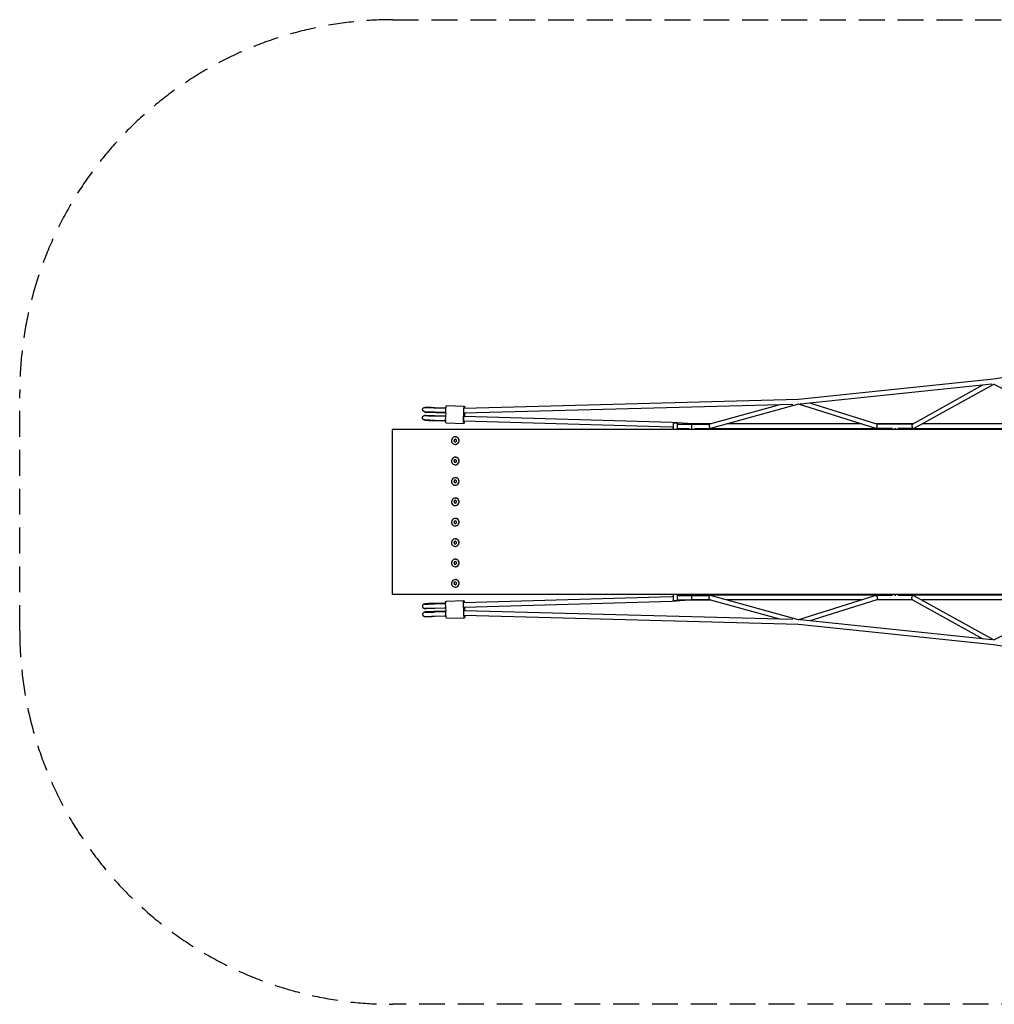
# Model space of a CAD drawing. Units: millimetres. Extents: x -9290 to 9294, y -2414 to 2414.
# Drawn here: x -9290 to -4510, y -2414 to 2414 of the extents above; entities that cross this region are included whole.
import ezdxf

# ---------------------------------------------------------------- set-up
doc = ezdxf.new("R2010")
doc.units = ezdxf.units.MM
doc.header["$LTSCALE"] = 20
doc.linetypes.add('HIDDEN', pattern=[9.525, 6.35, -3.175])
doc.layers.add('2d', color=230, linetype='Continuous')
doc.layers.add('ASTM-SafetyZone', color=64, linetype='HIDDEN')

msp = doc.modelspace()

# ---------------------------------------------------------------- linework, layer by layer
at = {"layer": '2d'}
for p, q in [((-3548.7, 801.4), (-4513.8, 651.5)), ((-4513.7, 651.5), (-5470.5, 551.6)), ((-4521.7, 627.6), (-5462.1, 529.3)), ((-4911.1, 430.7), (-4565.6, 623)), ((-4902.1, 410.5), (-4512.1, 627.6)), ((-4512.1, 627.6), (-4094.2, 410.3)), ((-5470.5, 551.6), (-7109.6, 508.2)), ((-5085.2, 431.1), (-5414.5, 534.3)), ((-7302.3, 490.2), (-7302.2, 491.8)), ((-7301.6, 512.7), (-7301.6, 514.2)), ((-7259, 489), (-7217.7, 487.7)), ((-7207, 487.5), (-7254.5, 489)), ((-7217.7, 487.7), (-7254.3, 488.7)), ((-7253.9, 490.4), (-7199.6, 488.8)), ((-7253.8, 512.9), (-7206.3, 511.5)), ((-7253.3, 511.4), (-7199, 509.7)), ((-7247.1, 488.5), (-7205, 487.3)), ((-7200.7, 487.3), (-7200.6, 488.8)), ((-7199.6, 488.7), (-7200.6, 488.7)), ((-7200, 509.8), (-7200, 511.2)), ((-7196.3, 521.6), (-7108.9, 519.1)), ((-5497.1, 527.9), (-7110.2, 485.2)), ((-5561.5, 526.2), (-5906, 431.1)), ((-5470.1, 528.6), (-5901.4, 409.5)), ((-5469.2, 528.6), (-5470.8, 528.6)), ((-5090.2, 409.6), (-5469.8, 528.6)), ((-7303.7, 450.2), (-7303.6, 451.8)), ((-7303, 472.8), (-7303, 474.2)), ((-7260.4, 449.1), (-7219, 447.8)), ((-7208.4, 447.5), (-7255.9, 449)), ((-7219, 447.8), (-7255.7, 448.7)), ((-7255.3, 450.5), (-7201, 448.8)), ((-7255.2, 473), (-7207.7, 471.5)), ((-7254.7, 471.5), (-7200.4, 469.8)), ((-7248.5, 448.5), (-7206.4, 447.4)), ((-7202.1, 447.3), (-7202, 448.8)), ((-7201, 448.7), (-7202, 448.8)), ((-7201.4, 469.8), (-7201.4, 471.3)), ((-7199, 436.7), (-7111.6, 434.2)), ((-6091, 415.7), (-7111.3, 445.2)), ((-6089.9, 438.7), (-7110.7, 468.2)), ((-5990.8, 431.6), (-6089.9, 438.7)), ((-6063.7, 435.1), (-6083.6, 435.1)), ((7463.5, 405.1), (-7463.5, 405.1)), ((-7463.5, 405.1), (-7463.5, -404.9)), ((-6084.9, 415.3), (-6091, 415.7)), ((-6063.7, 431.1), (-5905.8, 431.1)), ((-6063.7, 409.1), (-6006.5, 409.1)), ((-6012.2, 405.1), (-6012.2, 409.1)), ((-5904, 431.6), (-5990.8, 431.6)), ((-5980.7, 409.1), (-5904.4, 409.1)), ((-5972.2, 405.1), (-5972.2, 409.1)), ((-5014.3, 408.6), (-5972.2, 408.6)), ((-5160.4, 431.6), (-5821.4, 431.6)), ((-5008.6, 409.1), (-5087, 409.1)), ((-4909.5, 431.6), (-5086.9, 431.6)), ((-4910.4, 431.1), (-5085.3, 431.1)), ((-5014.3, 405.1), (-5014.3, 409.1)), ((-4999.6, 410.1), (-4992.1, 410.1)), ((-4907.5, 409.1), (-4982.4, 409.1)), ((-4974.3, 405.1), (-4974.3, 409.1)), ((-4016.9, 408.6), (-4974.3, 408.6)), ((-4135, 431.6), (-4864.2, 431.6)), ((-7153.7, 368.6), (-7153.4, 368.6)), ((-7153.7, 331.6), (-7153.4, 331.6)), ((-7153.7, 268.6), (-7153.4, 268.6)), ((-7153.7, 231.6), (-7153.4, 231.6)), ((-7153.7, 168.6), (-7153.4, 168.6)), ((-7153.7, 131.6), (-7153.4, 131.6)), ((-7153.7, 68.6), (-7153.4, 68.6)), ((-7153.7, 31.6), (-7153.4, 31.6)), ((-7153.7, -31.4), (-7153.4, -31.4)), ((-7153.7, -68.4), (-7153.4, -68.4)), ((-7153.7, -131.4), (-7153.4, -131.4)), ((-7153.7, -168.4), (-7153.4, -168.4)), ((-7153.7, -231.4), (-7153.4, -231.4)), ((-7153.7, -268.4), (-7153.4, -268.4)), ((-7153.7, -331.4), (-7153.4, -331.4)), ((-7153.7, -368.4), (-7153.4, -368.4)), ((7463.5, -404.9), (-7463.5, -404.9)), ((-7199, -436.5), (-7111.6, -434)), ((-6091, -415.5), (-7111.3, -445)), ((-6084.9, -415.1), (-6091, -415.5)), ((-5990.8, -431.4), (-6089.9, -438.5)), ((-6063.7, -408.9), (-5904.4, -408.9)), ((-6063.7, -430.9), (-5905.8, -430.9)), ((-5991.6, -408.4), (-5998.6, -408.9)), ((-5014.3, -408.4), (-5991.6, -408.4)), ((-5904, -431.4), (-5990.8, -431.4)), ((-5561.5, -526), (-5906, -430.8)), ((-5470.1, -528.4), (-5901.4, -409.3)), ((-5160.4, -431.4), (-5821.4, -431.4)), ((-5090.2, -409.4), (-5469.8, -528.4)), ((-5085.2, -430.9), (-5414.5, -534.1)), ((-5008.6, -408.9), (-5087, -408.9)), ((-4909.5, -431.4), (-5086.9, -431.4)), ((-4910.4, -430.9), (-5085.3, -430.9)), ((-5014.3, -408.9), (-5014.3, -404.9)), ((-4992.1, -409.9), (-4999.6, -409.9)), ((-4907.5, -408.9), (-4982.4, -408.9)), ((-4974.3, -408.9), (-4974.3, -404.9)), ((-4016.9, -408.4), (-4974.3, -408.4)), ((-4911.1, -430.5), (-4565.6, -622.7)), ((-4902.1, -410.3), (-4512.1, -627.4)), ((-4135, -431.4), (-4864.2, -431.4)), ((-4512.1, -627.4), (-4094.2, -410.1)), ((-7303.6, -451.6), (-7303.7, -450)), ((-7303, -474), (-7303, -472.6)), ((-7219, -447.6), (-7260.4, -448.8)), ((-7255.9, -448.8), (-7208.4, -447.3)), ((-7255.7, -448.5), (-7219, -447.6)), ((-7255.3, -450.3), (-7201, -448.6)), ((-7207.7, -471.3), (-7255.2, -472.8)), ((-7254.7, -471.2), (-7200.4, -469.6)), ((-7206.4, -447.2), (-7248.5, -448.3)), ((-7202, -448.6), (-7202.1, -447.1)), ((-7201, -448.5), (-7202, -448.5)), ((-7201.4, -471.1), (-7201.4, -469.6)), ((-6089.9, -438.5), (-7110.7, -467.9)), ((-7110.2, -473.9), (-7110.2, -473.9)), ((-6063.7, -434.9), (-6083.6, -434.9)), ((-7302.2, -491.5), (-7302.3, -490)), ((-7301.6, -514), (-7301.6, -512.5)), ((-7217.7, -487.5), (-7259, -488.8)), ((-7254.5, -488.7), (-7207, -487.3)), ((-7254.3, -488.5), (-7217.7, -487.5)), ((-7253.9, -490.2), (-7199.6, -488.5)), ((-7206.3, -511.2), (-7253.8, -512.7)), ((-7253.3, -511.2), (-7199, -509.5)), ((-7205, -487.1), (-7247.1, -488.2)), ((-7200.6, -488.6), (-7200.7, -487)), ((-7199.6, -488.5), (-7200.6, -488.5)), ((-7200, -511), (-7200, -509.6)), ((-7196.3, -521.4), (-7108.9, -518.9)), ((-5497.1, -527.7), (-7110.2, -485)), ((-5470.5, -551.4), (-7109.6, -508)), ((-5469.2, -528.4), (-5470.8, -528.4)), ((-4521.7, -627.3), (-5462.1, -529.1)), ((-4513.7, -651.3), (-5470.5, -551.4)), ((-3548.7, -801.2), (-4513.8, -651.3))]:
    msp.add_line(p, q, dxfattribs=at)
for centre, major_axis, ratio, start_param, end_param in [((-7266.8, 489.2), (-35.5, 1), 0.004551, -1.925071, 2.160246), ((-7210.3, 487.5), (9.64, -0.28), 0.004551, -0.981347, 1.216522), ((-7268.2, 449.2), (-35.5, 1), 0.004551, -1.925071, 2.160246), ((-7211.7, 447.6), (9.64, -0.28), 0.004551, -0.981347, 1.216522), ((-6083.6, 420.1), (0, 15), 0.094815, 0, 3.141593), ((-6063.7, 420.1), (0, 15), 0.094815, -0.747584, 3.889177), ((-5994, 420.1), (0, 11), 0.094815, 0, 1.570796), ((-5994, 420.1), (0, 11), 0.093252, 0, 1.570796), ((-5994, 420.1), (0, -11), 0.093252, -1.570796, -0.447403), ((-5994, 420.1), (0, -11), 0.094815, -1.570796, -0.44739), ((-5904.4, 420.1), (2.9, -10.6), 0.561655, -0.520823, 0), ((-5904.4, 420.1), (0, -11), 0.093252, -0.426292, 0.334466), ((-5087, 420.1), (0, -11), 0.077614, -0.426315, 0), ((-4907.5, 420.1), (5.35, -9.61), 0.803566, -0.638098, 0), ((-4907.5, 420.1), (0, -11), 0.077614, -0.363582, 0.331314), ((-7153.7, 350.1), (0, -18.5), 0.994539, -1.600806, 1.540787), ((-7153.7, 350.1), (0, 18.5), 0.994539, -1.600806, 1.540787), ((-7153.7, 350.1), (0, -6.5), 0.994539, -1.600806, 1.540787), ((-7153.7, 350.1), (0, 6.5), 0.994539, -1.600806, 1.540787), ((-7153.4, 350.1), (0, 6.5), 0.994539, 0.024219, 1.540787), ((-7153.4, 350.1), (0, -6.5), 0.994539, -1.600806, -0.024219), ((-7153.4, 350.1), (0, 18.5), 0.994539, -1.600806, 0), ((-7153.4, 350.1), (0, -18.5), 0.994539, 0, 1.540787), ((-7153.7, 250.1), (0, -18.5), 0.994539, -1.600806, 1.540787), ((-7153.7, 250.1), (0, 18.5), 0.994539, -1.600806, 1.540787), ((-7153.7, 250.1), (0, -6.5), 0.994539, -1.600806, 1.540787), ((-7153.7, 250.1), (0, 6.5), 0.994539, -1.600806, 1.540787), ((-7153.4, 250.1), (0, 6.5), 0.994539, 0.024219, 1.540787), ((-7153.4, 250.1), (0, -6.5), 0.994539, -1.600806, -0.024219), ((-7153.4, 250.1), (0, 18.5), 0.994539, -1.600806, 0), ((-7153.4, 250.1), (0, -18.5), 0.994539, 0, 1.540787), ((-7153.7, 150.1), (0, -18.5), 0.994539, -1.600806, 1.540787), ((-7153.7, 150.1), (0, 18.5), 0.994539, -1.600806, 1.540787), ((-7153.7, 150.1), (0, -6.5), 0.994539, -1.600806, 1.540787), ((-7153.7, 150.1), (0, 6.5), 0.994539, -1.600806, 1.540787), ((-7153.4, 150.1), (0, 6.5), 0.994539, 0.024219, 1.540787), ((-7153.4, 150.1), (0, -6.5), 0.994539, -1.600806, -0.024219), ((-7153.4, 150.1), (0, 18.5), 0.994539, -1.600806, 0), ((-7153.4, 150.1), (0, -18.5), 0.994539, 0, 1.540787), ((-7153.7, 50.1), (0, -18.5), 0.994539, -1.600806, 1.540787), ((-7153.7, 50.1), (0, 18.5), 0.994539, -1.600806, 1.540787), ((-7153.7, 50.1), (0, -6.5), 0.994539, -1.600806, 1.540787), ((-7153.7, 50.1), (0, 6.5), 0.994539, -1.600806, 1.540787), ((-7153.4, 50.1), (0, 6.5), 0.994539, 0.024219, 1.540787), ((-7153.4, 50.1), (0, -6.5), 0.994539, -1.600806, -0.024219), ((-7153.4, 50.1), (0, 18.5), 0.994539, -1.600806, 0), ((-7153.4, 50.1), (0, -18.5), 0.994539, 0, 1.540787), ((-7153.7, -49.9), (0, 18.5), 0.994539, -1.600806, 1.540787), ((-7153.7, -49.9), (0, 6.5), 0.994539, -1.600806, 1.540787), ((-7153.4, -49.9), (0, 6.5), 0.994539, 0.024219, 1.540787), ((-7153.4, -49.9), (0, 18.5), 0.994539, -1.600806, 0), ((-7153.7, -49.9), (0, -18.5), 0.994539, -1.600806, 1.540787), ((-7153.7, -49.9), (0, -6.5), 0.994539, -1.600806, 1.540787), ((-7153.4, -49.9), (0, -6.5), 0.994539, -1.600806, -0.024219), ((-7153.4, -49.9), (0, -18.5), 0.994539, 0, 1.540787), ((-7153.7, -149.9), (0, 18.5), 0.994539, -1.600806, 1.540787), ((-7153.7, -149.9), (0, 6.5), 0.994539, -1.600806, 1.540787), ((-7153.4, -149.9), (0, 6.5), 0.994539, 0.024219, 1.540787), ((-7153.4, -149.9), (0, 18.5), 0.994539, -1.600806, 0), ((-7153.7, -149.9), (0, -18.5), 0.994539, -1.600806, 1.540787), ((-7153.7, -149.9), (0, -6.5), 0.994539, -1.600806, 1.540787), ((-7153.4, -149.9), (0, -6.5), 0.994539, -1.600806, -0.024219), ((-7153.4, -149.9), (0, -18.5), 0.994539, 0, 1.540787), ((-7153.7, -249.9), (0, 18.5), 0.994539, -1.600806, 1.540787), ((-7153.4, -249.9), (0, 18.5), 0.994539, -1.600806, 0), ((-7153.7, -249.9), (0, -18.5), 0.994539, -1.600806, 1.540787), ((-7153.7, -249.9), (0, -6.5), 0.994539, -1.600806, 1.540787), ((-7153.7, -249.9), (0, 6.5), 0.994539, -1.600806, 1.540787), ((-7153.4, -249.9), (0, 6.5), 0.994539, 0.024219, 1.540787), ((-7153.4, -249.9), (0, -6.5), 0.994539, -1.600806, -0.024219), ((-7153.4, -249.9), (0, -18.5), 0.994539, 0, 1.540787), ((-7153.7, -349.9), (0, 18.5), 0.994539, -1.600806, 1.540787), ((-7153.4, -349.9), (0, 18.5), 0.994539, -1.600806, 0), ((-7153.7, -349.9), (0, -18.5), 0.994539, -1.600806, 1.540787), ((-7153.7, -349.9), (0, -6.5), 0.994539, -1.600806, 1.540787), ((-7153.7, -349.9), (0, 6.5), 0.994539, -1.600806, 1.540787), ((-7153.4, -349.9), (0, 6.5), 0.994539, 0.024219, 1.540787), ((-7153.4, -349.9), (0, -6.5), 0.994539, -1.600806, -0.024219), ((-7153.4, -349.9), (0, -18.5), 0.994539, 0, 1.540787), ((-6083.6, -419.9), (0, 15), 0.094815, 0, 3.141593), ((-6063.7, -419.9), (0, 15), 0.094815, -0.747584, 3.889177), ((-5994, -419.9), (0, 11), 0.094815, 0, 1.570796), ((-5994, -419.9), (0, 11), 0.093252, 0, 1.570796), ((-5994, -419.9), (0, -11), 0.093252, -1.570796, 0), ((-5994, -419.9), (0, -11), 0.094815, -1.570796, 0), ((-5904.4, -419.9), (0, 11), 0.093252, -0.334466, 0.426292), ((-5904.4, -419.9), (2.9, 10.6), 0.561655, 0, 0.520823), ((-5087, -419.9), (0, 11), 0.077614, 0, 0.426315), ((-4907.5, -419.9), (0, 11), 0.077614, -0.331314, 0.363582), ((-4907.5, -419.9), (5.35, 9.61), 0.803566, 0, 0.638098), ((-7268.2, -449), (-35.5, -1), 0.004551, -2.160175, 1.925142), ((-7211.7, -447.3), (9.64, 0.28), 0.004551, -1.216451, 0.981418), ((-7266.8, -488.9), (-35.5, -1), 0.004551, -2.160175, 1.925142), ((-7210.3, -487.3), (9.64, 0.28), 0.004551, -1.216451, 0.981418)]:
    msp.add_ellipse(centre, major_axis=major_axis, ratio=ratio, start_param=start_param, end_param=end_param, dxfattribs=at)
at = {"layer": '2d', "extrusion": (0, 0, -1)}
for centre, major_axis, ratio, start_param, end_param in [((-7266.1, 513.2), (-35.5, 1), 0.004551, 0, 1.925071), ((-7266.8, 489.2), (-22.5, 0.7), 0.004551, -2.160246, 1.925071), ((-7209.6, 511.5), (9.64, -0.28), 0.004551, -1.216522, 0), ((-7197, 499.2), (0.6, 22.5), 0.117315, -2.61721, 0), ((-7109.6, 496.6), (-0.6, -22.5), 0.117315, -1.043496, 3.146176), ((-7109.6, 496.6), (0.6, 22.5), 0.117315, 0.004583, 1.023338), ((-7267.5, 473.2), (-35.5, 1), 0.004551, 0, 1.925071), ((-7268.2, 449.2), (-22.5, 0.7), 0.004551, -2.160246, 1.925071), ((-7211, 471.6), (9.64, -0.28), 0.004551, -1.216522, 0), ((-7198.3, 459.2), (-0.6, -22.5), 0.117315, 0, 2.718323), ((-7111, 456.7), (-0.6, -22.5), 0.117315, -1.034319, 3.146176), ((-7111, 456.7), (-0.3, -11.5), 0.117315, 0, 1.56741), ((-7111, 456.7), (0.3, 11.5), 0.117315, -1.574182, 0), ((-7111, 456.7), (0.6, 22.5), 0.117315, 0.004583, 1.034319), ((-5087, 420.1), (-3.3, -10.5), 0.505854, -0.498296, 0), ((-7111, -456.4), (-0.6, 22.5), 0.117245, -2.718323, -0.004583), ((-7111, -456.4), (-0.6, 22.5), 0.117245, -0.004583, 1.034319), ((-5087, -419.9), (-3.3, 10.5), 0.505854, 0, 0.498296), ((-7267.5, -473), (-35.5, -1), 0.004551, -1.925142, 0), ((-7268.2, -449), (-22.5, -0.7), 0.004551, -1.925142, 2.160175), ((-7211, -471.3), (9.64, 0.28), 0.004551, 0, 1.216451), ((-7198.3, -459), (-0.6, 22.5), 0.117245, -2.718354, -0.004583), ((-7197, -498.9), (0.6, -22.5), 0.117245, 0, 2.61721), ((-7198.3, -459), (-0.6, 22.5), 0.117245, -0.004583, 0), ((-7109.6, -496.4), (0.6, -22.5), 0.117245, -1.023341, 3.13701), ((-7111, -456.4), (-0.3, 11.5), 0.117315, -0.004583, 0), ((-7109.6, -496.4), (-0.6, 22.5), 0.117245, -0.004583, 1.043492), ((-7111, -456.4), (0.6, -22.5), 0.117245, -1.034319, -0.524407), ((-7266.1, -512.9), (-35.5, -1), 0.004551, -1.925142, 0), ((-7266.8, -488.9), (-22.5, -0.7), 0.004551, -1.925142, 2.160175), ((-7209.6, -511.3), (9.64, 0.28), 0.004551, 0, 1.216451)]:
    msp.add_ellipse(centre, major_axis=major_axis, ratio=ratio, start_param=start_param, end_param=end_param, dxfattribs=at)
at = {"layer": '2d'}
for points, weights in [([(-4512.1, 627.6), (-4512.2, 627.7), (-4512.3, 628), (-4512.3, 628.5)], [0.837524536513, 0.853685354394, 0.879510769709, 0.915000782457]), ([(-5473.5, 540.1), (-5473.5, 540.1), (-5473.5, 540.1), (-5473.5, 540.2)], [1, 0.99999660029, 0.99999660029, 1]), ([(-6089.9, 438.7), (-6089.9, 438.7), (-6089.9, 438.7), (-6089.9, 438.7)], [0.500238499804, 0.500239612467, 0.500241601175, 0.500244465927]), ([(-5906, 431.1), (-5908, 430.5), (-5908.9, 426.2), (-5908.3, 420.8)], [0.823765435624, 0.734054685131, 0.792799539923, 1]), ([(-5908.3, 420.8), (-5908.3, 420.5), (-5908.3, 420.3), (-5908.3, 420.1)], [1, 0.999706931984, 0.999706931984, 1]), ([(-5908.3, 420.1), (-5907.7, 415.7), (-5906.4, 411.9), (-5904.8, 410.1)], [1, 0.893788983782, 0.893788983782, 1]), ([(-5087.3, 410.1), (-5086.1, 411.9), (-5085, 415.7), (-5084.3, 420.1)], [1, 0.893793078327, 0.893793078327, 1]), ([(-5084.2, 421), (-5083.5, 426.5), (-5083.8, 430.7), (-5085.2, 431.1)], [1, 0.795548667836, 0.739280597611, 0.831195789325]), ([(-5084.3, 420.1), (-5084.3, 420.4), (-5084.2, 420.7), (-5084.2, 421)], [1, 0.999393667915, 0.999393667915, 1]), ([(-4911.1, 430.7), (-4913.3, 429.4), (-4914.3, 426), (-4913.9, 421.7)], [0.826561457887, 0.784120150795, 0.841932998166, 1]), ([(-4913.9, 421.7), (-4913.8, 421.2), (-4913.7, 420.6), (-4913.6, 420.1)], [1, 0.998223130315, 0.998223130315, 1]), ([(-4913.6, 420.1), (-4912.8, 415.4), (-4910.6, 411.5), (-4907.8, 409.8)], [1, 0.882195677506, 0.882195677506, 1]), ([(-5991.6, -408.4), (-5991.6, -408.4), (-5991.6, -408.4), (-5991.6, -408.4)], [0.500052127304, 0.500048180105, 0.500046180225, 0.500046127667]), ([(-5906, -430.8), (-5908, -430.3), (-5908.9, -426), (-5908.3, -420.5)], [0.823765435624, 0.734054685131, 0.792799539923, 1]), ([(-5908.3, -419.9), (-5907.7, -415.4), (-5906.4, -411.7), (-5904.8, -409.9)], [1, 0.893788983782, 0.893788983782, 1]), ([(-5908.3, -420.5), (-5908.3, -420.3), (-5908.3, -420.1), (-5908.3, -419.9)], [1, 0.999706931984, 0.999706931984, 1]), ([(-5087.3, -409.9), (-5086.1, -411.7), (-5085, -415.4), (-5084.3, -419.9)], [1, 0.893793078327, 0.893793078327, 1]), ([(-5084.2, -420.8), (-5083.5, -426.3), (-5083.8, -430.4), (-5085.2, -430.9)], [1, 0.795548667836, 0.739280597611, 0.831195789325]), ([(-5084.3, -419.9), (-5084.3, -420.2), (-5084.2, -420.5), (-5084.2, -420.8)], [1, 0.999393667915, 0.999393667915, 1]), ([(-4911.1, -430.5), (-4913.3, -429.2), (-4914.3, -425.8), (-4913.9, -421.5)], [0.826561457887, 0.784120150795, 0.841932998166, 1]), ([(-4913.9, -421.5), (-4913.8, -421), (-4913.7, -420.4), (-4913.6, -419.9)], [1, 0.998223130315, 0.998223130315, 1]), ([(-4913.6, -419.9), (-4912.8, -415.2), (-4910.6, -411.3), (-4907.8, -409.6)], [1, 0.882195677506, 0.882195677506, 1]), ([(-6089.9, -438.5), (-6089.9, -438.5), (-6089.9, -438.5), (-6089.9, -438.5)], [0.500244465927, 0.500241601175, 0.500239612467, 0.500238499804]), ([(-5473.5, -539.9), (-5473.5, -539.9), (-5473.5, -539.9), (-5473.5, -539.9)], [1, 0.99999660029, 0.99999660029, 1]), ([(-4512.1, -627.4), (-4512.2, -627.5), (-4512.3, -627.8), (-4512.3, -628.3)], [0.837524536512, 0.853685354394, 0.879510769709, 0.915000782457])]:
    msp.add_rational_spline(points, weights, degree=3, dxfattribs=at)
for points, knots in [([(-7313.9, 502.6), (-7313.9, 503.7), (-7313.7, 504.8), (-7313, 506.8), (-7312.5, 507.7), (-7311.3, 509.3), (-7310.7, 509.9), (-7309.3, 511), (-7308.6, 511.4), (-7307.1, 512.1), (-7306.6, 512.3), (-7305.5, 512.6), (-7305.2, 512.6), (-7304.7, 512.7), (-7304.5, 512.7), (-7304.2, 512.7), (-7304.1, 512.7), (-7303.9, 512.7), (-7303.8, 512.7), (-7303.5, 512.8), (-7303.4, 512.8), (-7302.5, 512.8), (-7301.6, 512.7), (-7299.7, 512.7), (-7299.3, 512.7), (-7298.5, 512.7), (-7298, 512.7), (-7297.1, 512.7), (-7296.6, 512.6), (-7295.5, 512.6), (-7294.9, 512.6), (-7293.8, 512.6), (-7293.2, 512.6), (-7291.9, 512.5), (-7291.3, 512.5), (-7289.9, 512.5), (-7289.2, 512.5), (-7287.8, 512.4), (-7287, 512.4), (-7285.6, 512.4), (-7284.8, 512.3), (-7283.2, 512.3), (-7282.4, 512.3), (-7280.8, 512.2), (-7279.9, 512.2), (-7278.3, 512.2), (-7277.4, 512.1), (-7274.6, 512.1), (-7272.5, 512), (-7270.5, 511.9)], [1.688384, 1.688384, 1.688384, 1.688384, 1.68984, 1.68984, 1.691446, 1.691446, 1.693561, 1.693561, 1.696893, 1.696893, 1.703233, 1.703233, 1.714337, 1.714337, 1.724723, 1.724723, 1.737181, 1.737181, 1.757791, 1.757791, 1.811273, 1.811273, 2.101915, 2.101915, 2.174164, 2.174164, 2.247188, 2.247188, 2.320239, 2.320239, 2.392557, 2.392557, 2.464822, 2.464822, 2.537861, 2.537861, 2.610909, 2.610909, 2.683199, 2.683199, 2.755469, 2.755469, 2.828512, 2.828512, 2.901559, 2.901559, 2.97384, 2.97384, 3.141593, 3.141593, 3.141593, 3.141593]), ([(-7302.2, 491.7), (-7303.1, 491.7), (-7303.4, 491.7), (-7304.4, 491.8), (-7304.5, 491.8), (-7305, 491.9), (-7305.1, 491.9), (-7305.7, 492), (-7306, 492), (-7306.8, 492.3), (-7307.2, 492.4), (-7308.3, 492.9), (-7308.9, 493.2), (-7310.2, 494.2), (-7310.7, 494.7), (-7311.7, 495.7), (-7312.1, 496.2), (-7313, 497.9), (-7313.6, 499.1), (-7313.9, 501.3), (-7313.9, 501.9), (-7313.9, 502.6)], [7.6714019, 7.6714019, 7.6714019, 7.6714019, 7.9000205, 7.9000205, 7.9294881, 7.9294881, 7.9448678, 7.9448678, 7.9552706, 7.9552706, 7.9608968, 7.9608968, 7.9651783, 7.9651783, 7.9673256, 7.9673256, 7.9686854, 7.9686854, 7.9707262, 7.9707262, 7.9715691, 7.9715691, 7.9715691, 7.9715691]), ([(-7303.1, 491.8), (-7303.1, 491.8), (-7303, 491.8), (-7302.6, 491.8), (-7301.9, 491.8), (-7300.7, 491.7), (-7300.4, 491.7), (-7299.6, 491.7), (-7299.2, 491.7), (-7298.3, 491.7), (-7297.8, 491.7), (-7296.8, 491.6), (-7296.3, 491.6), (-7295.2, 491.6), (-7294.7, 491.6), (-7293.5, 491.6), (-7292.8, 491.5), (-7291.5, 491.5), (-7290.9, 491.5), (-7289.5, 491.5), (-7288.8, 491.4), (-7287.3, 491.4), (-7286.6, 491.4), (-7285, 491.3), (-7284.2, 491.3), (-7282.6, 491.3), (-7281.8, 491.3), (-7280.2, 491.2), (-7279.3, 491.2), (-7276.1, 491.1), (-7273.6, 491), (-7271.1, 491)], [1.797409, 1.797409, 1.797409, 1.797409, 1.856507, 1.856507, 2.06326, 2.06326, 2.135562, 2.135562, 2.208637, 2.208637, 2.281678, 2.281678, 2.353902, 2.353902, 2.426187, 2.426187, 2.499242, 2.499242, 2.572285, 2.572285, 2.644543, 2.644543, 2.716823, 2.716823, 2.789872, 2.789872, 2.862918, 2.862918, 2.935185, 2.935185, 3.141593, 3.141593, 3.141593, 3.141593]), ([(-7271.1, 491), (-7269.9, 490.9), (-7268.8, 490.9), (-7266.4, 490.8), (-7265.3, 490.8), (-7263, 490.7), (-7261.8, 490.7), (-7259.5, 490.6), (-7258.4, 490.6), (-7256.1, 490.5), (-7255, 490.5), (-7253.9, 490.4)], [3.1415927, 3.1415927, 3.1415927, 3.1415927, 3.236015, 3.236015, 3.3304373, 3.3304373, 3.4248596, 3.4248596, 3.5192819, 3.5192819, 3.6137042, 3.6137042, 3.6137042, 3.6137042]), ([(-7270.5, 511.9), (-7269.3, 511.9), (-7268.1, 511.9), (-7265.8, 511.8), (-7264.7, 511.8), (-7262.3, 511.7), (-7261.2, 511.7), (-7258.9, 511.6), (-7257.7, 511.6), (-7255.5, 511.5), (-7254.4, 511.5), (-7253.3, 511.4)], [3.1415927, 3.1415927, 3.1415927, 3.1415927, 3.236015, 3.236015, 3.3304373, 3.3304373, 3.4248596, 3.4248596, 3.5192819, 3.5192819, 3.6137042, 3.6137042, 3.6137042, 3.6137042]), ([(-7315.3, 462.6), (-7315.3, 463.7), (-7315.1, 464.8), (-7314.3, 466.8), (-7313.8, 467.7), (-7312.7, 469.3), (-7312.1, 469.9), (-7310.6, 471.1), (-7310, 471.4), (-7308.5, 472.2), (-7308, 472.3), (-7306.9, 472.6), (-7306.6, 472.6), (-7306.1, 472.7), (-7305.9, 472.7), (-7305.6, 472.8), (-7305.5, 472.8), (-7305.3, 472.8), (-7305.2, 472.8), (-7304.9, 472.8), (-7304.7, 472.8), (-7303.9, 472.8), (-7303, 472.8), (-7301.1, 472.7), (-7300.7, 472.7), (-7299.9, 472.7), (-7299.4, 472.7), (-7298.5, 472.7), (-7298, 472.7), (-7296.9, 472.7), (-7296.3, 472.6), (-7295.2, 472.6), (-7294.6, 472.6), (-7293.3, 472.6), (-7292.7, 472.5), (-7291.3, 472.5), (-7290.6, 472.5), (-7289.2, 472.5), (-7288.4, 472.4), (-7286.9, 472.4), (-7286.2, 472.4), (-7284.6, 472.3), (-7283.8, 472.3), (-7282.2, 472.3), (-7281.3, 472.2), (-7279.6, 472.2), (-7278.8, 472.2), (-7276, 472.1), (-7273.9, 472), (-7271.9, 472)], [1.688384, 1.688384, 1.688384, 1.688384, 1.68984, 1.68984, 1.691446, 1.691446, 1.693561, 1.693561, 1.696893, 1.696893, 1.703233, 1.703233, 1.714337, 1.714337, 1.724723, 1.724723, 1.737181, 1.737181, 1.757791, 1.757791, 1.811273, 1.811273, 2.101915, 2.101915, 2.174164, 2.174164, 2.247188, 2.247188, 2.320239, 2.320239, 2.392557, 2.392557, 2.464822, 2.464822, 2.537861, 2.537861, 2.610909, 2.610909, 2.683199, 2.683199, 2.755469, 2.755469, 2.828512, 2.828512, 2.901559, 2.901559, 2.97384, 2.97384, 3.141593, 3.141593, 3.141593, 3.141593]), ([(-7303.6, 451.7), (-7304.5, 451.7), (-7304.8, 451.7), (-7305.8, 451.8), (-7305.9, 451.8), (-7306.4, 451.9), (-7306.5, 451.9), (-7307.1, 452), (-7307.4, 452.1), (-7308.2, 452.3), (-7308.6, 452.5), (-7309.7, 453), (-7310.3, 453.2), (-7311.6, 454.2), (-7312.1, 454.7), (-7313.1, 455.8), (-7313.5, 456.3), (-7314.4, 457.9), (-7315, 459.2), (-7315.3, 461.3), (-7315.3, 461.9), (-7315.3, 462.6)], [7.6714019, 7.6714019, 7.6714019, 7.6714019, 7.9000205, 7.9000205, 7.9294881, 7.9294881, 7.9448678, 7.9448678, 7.9552706, 7.9552706, 7.9608968, 7.9608968, 7.9651783, 7.9651783, 7.9673256, 7.9673256, 7.9686854, 7.9686854, 7.9707262, 7.9707262, 7.9715691, 7.9715691, 7.9715691, 7.9715691]), ([(-7304.5, 451.8), (-7304.5, 451.8), (-7304.4, 451.8), (-7304, 451.8), (-7303.3, 451.8), (-7302.1, 451.8), (-7301.8, 451.8), (-7301, 451.7), (-7300.6, 451.7), (-7299.7, 451.7), (-7299.2, 451.7), (-7298.2, 451.7), (-7297.7, 451.7), (-7296.6, 451.6), (-7296, 451.6), (-7294.8, 451.6), (-7294.2, 451.6), (-7292.9, 451.5), (-7292.2, 451.5), (-7290.9, 451.5), (-7290.2, 451.5), (-7288.7, 451.4), (-7288, 451.4), (-7286.4, 451.4), (-7285.6, 451.4), (-7284, 451.3), (-7283.2, 451.3), (-7281.6, 451.2), (-7280.7, 451.2), (-7277.5, 451.1), (-7275, 451.1), (-7272.5, 451)], [1.797409, 1.797409, 1.797409, 1.797409, 1.856507, 1.856507, 2.06326, 2.06326, 2.135562, 2.135562, 2.208637, 2.208637, 2.281678, 2.281678, 2.353902, 2.353902, 2.426187, 2.426187, 2.499242, 2.499242, 2.572285, 2.572285, 2.644543, 2.644543, 2.716823, 2.716823, 2.789872, 2.789872, 2.862918, 2.862918, 2.935185, 2.935185, 3.141593, 3.141593, 3.141593, 3.141593]), ([(-7272.5, 451), (-7271.3, 451), (-7270.2, 450.9), (-7267.8, 450.9), (-7266.7, 450.8), (-7264.3, 450.8), (-7263.2, 450.7), (-7260.9, 450.6), (-7259.8, 450.6), (-7257.5, 450.5), (-7256.4, 450.5), (-7255.3, 450.5)], [3.1415927, 3.1415927, 3.1415927, 3.1415927, 3.236015, 3.236015, 3.3304373, 3.3304373, 3.4248596, 3.4248596, 3.5192819, 3.5192819, 3.6137042, 3.6137042, 3.6137042, 3.6137042]), ([(-7271.9, 472), (-7270.7, 471.9), (-7269.5, 471.9), (-7267.2, 471.8), (-7266, 471.8), (-7263.7, 471.7), (-7262.6, 471.7), (-7260.3, 471.6), (-7259.1, 471.6), (-7256.9, 471.5), (-7255.8, 471.5), (-7254.7, 471.5)], [3.1415927, 3.1415927, 3.1415927, 3.1415927, 3.236015, 3.236015, 3.3304373, 3.3304373, 3.4248596, 3.4248596, 3.5192819, 3.5192819, 3.6137042, 3.6137042, 3.6137042, 3.6137042]), ([(-7303.6, -451.5), (-7304.5, -451.5), (-7304.8, -451.5), (-7305.8, -451.6), (-7305.9, -451.6), (-7306.4, -451.7), (-7306.5, -451.7), (-7307.1, -451.8), (-7307.4, -451.9), (-7308.2, -452.1), (-7308.6, -452.2), (-7309.7, -452.7), (-7310.3, -453), (-7311.6, -454), (-7312.1, -454.5), (-7313.1, -455.5), (-7313.5, -456.1), (-7314.4, -457.7), (-7315, -458.9), (-7315.3, -461.1), (-7315.3, -461.7), (-7315.3, -462.4)], [1.3881454, 1.3881454, 1.3881454, 1.3881454, 1.6168432, 1.6168432, 1.6462054, 1.6462054, 1.6616016, 1.6616016, 1.6720047, 1.6720047, 1.677631, 1.677631, 1.681917, 1.681917, 1.6840664, 1.6840664, 1.685427, 1.685427, 1.6874686, 1.6874686, 1.6883127, 1.6883127, 1.6883127, 1.6883127]), ([(-7315.3, -462.4), (-7315.3, -463.5), (-7315.1, -464.6), (-7314.3, -466.6), (-7313.8, -467.5), (-7312.7, -469.1), (-7312.1, -469.7), (-7310.7, -470.9), (-7310, -471.2), (-7308.5, -471.9), (-7308, -472.1), (-7306.9, -472.4), (-7306.6, -472.4), (-7306.1, -472.5), (-7305.9, -472.5), (-7305.6, -472.5), (-7305.5, -472.5), (-7305.3, -472.6), (-7305.2, -472.6), (-7304.9, -472.6), (-7304.8, -472.6), (-7304.4, -472.6), (-7304.2, -472.6), (-7303.8, -472.6), (-7303.6, -472.6), (-7303.1, -472.6), (-7302.8, -472.6), (-7302.2, -472.5), (-7301.9, -472.5), (-7300, -472.5), (-7298.1, -472.5), (-7293.4, -472.4), (-7290.7, -472.3), (-7284.7, -472.1), (-7281.4, -472), (-7276, -471.9), (-7273.9, -471.8), (-7271.9, -471.8)], [1.688313, 1.688313, 1.688313, 1.688313, 1.689769, 1.689769, 1.691375, 1.691375, 1.69349, 1.69349, 1.696822, 1.696822, 1.703162, 1.703162, 1.714266, 1.714266, 1.724652, 1.724652, 1.73711, 1.73711, 1.75772, 1.75772, 1.811203, 1.811203, 1.883283, 1.883283, 1.956152, 1.956152, 2.029257, 2.029257, 2.101859, 2.101859, 2.392515, 2.392515, 2.683171, 2.683171, 2.973827, 2.973827, 3.141593, 3.141593, 3.141593, 3.141593]), ([(-7304.5, -451.6), (-7304.5, -451.6), (-7304.4, -451.6), (-7304, -451.6), (-7303.3, -451.6), (-7302.1, -451.5), (-7301.8, -451.5), (-7301, -451.5), (-7300.6, -451.5), (-7299.7, -451.5), (-7299.2, -451.5), (-7298.2, -451.5), (-7297.7, -451.4), (-7296.6, -451.4), (-7296, -451.4), (-7294.8, -451.4), (-7294.2, -451.4), (-7292.9, -451.3), (-7292.2, -451.3), (-7290.9, -451.3), (-7290.2, -451.3), (-7288.7, -451.2), (-7288, -451.2), (-7286.4, -451.2), (-7285.6, -451.1), (-7284, -451.1), (-7283.2, -451.1), (-7281.6, -451), (-7280.7, -451), (-7277.5, -450.9), (-7275, -450.8), (-7272.5, -450.8)], [1.797338, 1.797338, 1.797338, 1.797338, 1.856437, 1.856437, 2.06319, 2.06319, 2.135496, 2.135496, 2.208574, 2.208574, 2.281619, 2.281619, 2.353846, 2.353846, 2.426135, 2.426135, 2.499193, 2.499193, 2.572241, 2.572241, 2.644502, 2.644502, 2.716785, 2.716785, 2.789838, 2.789838, 2.862887, 2.862887, 2.935158, 2.935158, 3.141593, 3.141593, 3.141593, 3.141593]), ([(-7272.5, -450.8), (-7271.3, -450.7), (-7270.1, -450.7), (-7267.8, -450.6), (-7266.7, -450.6), (-7264.3, -450.5), (-7263.2, -450.5), (-7260.9, -450.4), (-7259.8, -450.4), (-7257.5, -450.3), (-7256.4, -450.3), (-7255.3, -450.3)], [3.1415927, 3.1415927, 3.1415927, 3.1415927, 3.236015, 3.236015, 3.3304373, 3.3304373, 3.4248596, 3.4248596, 3.5192819, 3.5192819, 3.6137042, 3.6137042, 3.6137042, 3.6137042]), ([(-7271.9, -471.8), (-7270.7, -471.7), (-7269.5, -471.7), (-7267.2, -471.6), (-7266, -471.6), (-7263.7, -471.5), (-7262.6, -471.5), (-7260.3, -471.4), (-7259.1, -471.4), (-7256.9, -471.3), (-7255.8, -471.3), (-7254.7, -471.2)], [3.1415927, 3.1415927, 3.1415927, 3.1415927, 3.236015, 3.236015, 3.3304373, 3.3304373, 3.4248596, 3.4248596, 3.5192819, 3.5192819, 3.6137042, 3.6137042, 3.6137042, 3.6137042]), ([(-7302.2, -491.4), (-7303.1, -491.5), (-7303.4, -491.5), (-7304.4, -491.6), (-7304.6, -491.6), (-7305, -491.6), (-7305.1, -491.7), (-7305.7, -491.8), (-7306, -491.8), (-7306.8, -492.1), (-7307.2, -492.2), (-7308.3, -492.7), (-7308.9, -493), (-7310.2, -494), (-7310.7, -494.4), (-7311.7, -495.5), (-7312.1, -496), (-7313, -497.6), (-7313.6, -498.9), (-7313.9, -501), (-7313.9, -501.7), (-7313.9, -502.3)], [1.3881454, 1.3881454, 1.3881454, 1.3881454, 1.6168432, 1.6168432, 1.6462054, 1.6462054, 1.6616016, 1.6616016, 1.6720047, 1.6720047, 1.677631, 1.677631, 1.681917, 1.681917, 1.6840664, 1.6840664, 1.685427, 1.685427, 1.6874686, 1.6874686, 1.6883127, 1.6883127, 1.6883127, 1.6883127]), ([(-7313.9, -502.3), (-7313.9, -503.5), (-7313.7, -504.6), (-7313, -506.6), (-7312.5, -507.5), (-7311.3, -509.1), (-7310.7, -509.7), (-7309.3, -510.8), (-7308.6, -511.2), (-7307.1, -511.9), (-7306.6, -512), (-7305.5, -512.4), (-7305.2, -512.4), (-7304.7, -512.5), (-7304.5, -512.5), (-7304.2, -512.5), (-7304.1, -512.5), (-7303.9, -512.5), (-7303.8, -512.5), (-7303.5, -512.5), (-7303.4, -512.5), (-7303, -512.5), (-7302.9, -512.5), (-7302.5, -512.5), (-7302.2, -512.5), (-7301.7, -512.5), (-7301.4, -512.5), (-7300.8, -512.5), (-7300.5, -512.5), (-7298.6, -512.5), (-7296.7, -512.4), (-7292, -512.3), (-7289.3, -512.2), (-7283.3, -512.1), (-7280, -512), (-7274.6, -511.8), (-7272.5, -511.8), (-7270.5, -511.7)], [1.688313, 1.688313, 1.688313, 1.688313, 1.689769, 1.689769, 1.691375, 1.691375, 1.69349, 1.69349, 1.696822, 1.696822, 1.703162, 1.703162, 1.714266, 1.714266, 1.724652, 1.724652, 1.73711, 1.73711, 1.75772, 1.75772, 1.811203, 1.811203, 1.883283, 1.883283, 1.956152, 1.956152, 2.029257, 2.029257, 2.101859, 2.101859, 2.392515, 2.392515, 2.683171, 2.683171, 2.973827, 2.973827, 3.141593, 3.141593, 3.141593, 3.141593]), ([(-7303.1, -491.5), (-7303.1, -491.5), (-7303, -491.5), (-7302.6, -491.5), (-7301.9, -491.5), (-7300.7, -491.5), (-7300.4, -491.5), (-7299.6, -491.5), (-7299.2, -491.5), (-7298.3, -491.5), (-7297.8, -491.4), (-7296.8, -491.4), (-7296.3, -491.4), (-7295.2, -491.4), (-7294.7, -491.4), (-7293.5, -491.3), (-7292.8, -491.3), (-7291.5, -491.3), (-7290.9, -491.3), (-7289.5, -491.2), (-7288.8, -491.2), (-7287.3, -491.2), (-7286.6, -491.2), (-7285, -491.1), (-7284.2, -491.1), (-7282.6, -491.1), (-7281.8, -491), (-7280.2, -491), (-7279.3, -491), (-7276.1, -490.9), (-7273.6, -490.8), (-7271.1, -490.7)], [1.797338, 1.797338, 1.797338, 1.797338, 1.856437, 1.856437, 2.06319, 2.06319, 2.135496, 2.135496, 2.208574, 2.208574, 2.281619, 2.281619, 2.353846, 2.353846, 2.426135, 2.426135, 2.499193, 2.499193, 2.572241, 2.572241, 2.644502, 2.644502, 2.716785, 2.716785, 2.789838, 2.789838, 2.862887, 2.862887, 2.935158, 2.935158, 3.141593, 3.141593, 3.141593, 3.141593]), ([(-7271.1, -490.7), (-7269.9, -490.7), (-7268.8, -490.7), (-7266.4, -490.6), (-7265.3, -490.6), (-7263, -490.5), (-7261.8, -490.5), (-7259.5, -490.4), (-7258.4, -490.4), (-7256.1, -490.3), (-7255, -490.3), (-7253.9, -490.2)], [3.1415927, 3.1415927, 3.1415927, 3.1415927, 3.236015, 3.236015, 3.3304373, 3.3304373, 3.4248596, 3.4248596, 3.5192819, 3.5192819, 3.6137042, 3.6137042, 3.6137042, 3.6137042]), ([(-7270.5, -511.7), (-7269.3, -511.7), (-7268.1, -511.7), (-7265.8, -511.6), (-7264.6, -511.6), (-7262.3, -511.5), (-7261.2, -511.5), (-7258.9, -511.4), (-7257.7, -511.4), (-7255.5, -511.3), (-7254.4, -511.2), (-7253.3, -511.2)], [3.1415927, 3.1415927, 3.1415927, 3.1415927, 3.236015, 3.236015, 3.3304373, 3.3304373, 3.4248596, 3.4248596, 3.5192819, 3.5192819, 3.6137042, 3.6137042, 3.6137042, 3.6137042])]:
    msp.add_open_spline(points, degree=3, knots=knots, dxfattribs=at)
at = {"layer": 'ASTM-SafetyZone'}
msp.add_lwpolyline([(9294.2, 584.1), (9294.2, -584.2, -0.414214), (7464.2, -2414.2), (-7460.4, -2414.2, -0.414214), (-9290.4, -584.2), (-9290.4, 584.1, -0.414214), (-7460.4, 2414.1), (7464.2, 2414.1, -0.414214)], format="xyb", close=True, dxfattribs=at)

doc.saveas('drawing.dxf')
